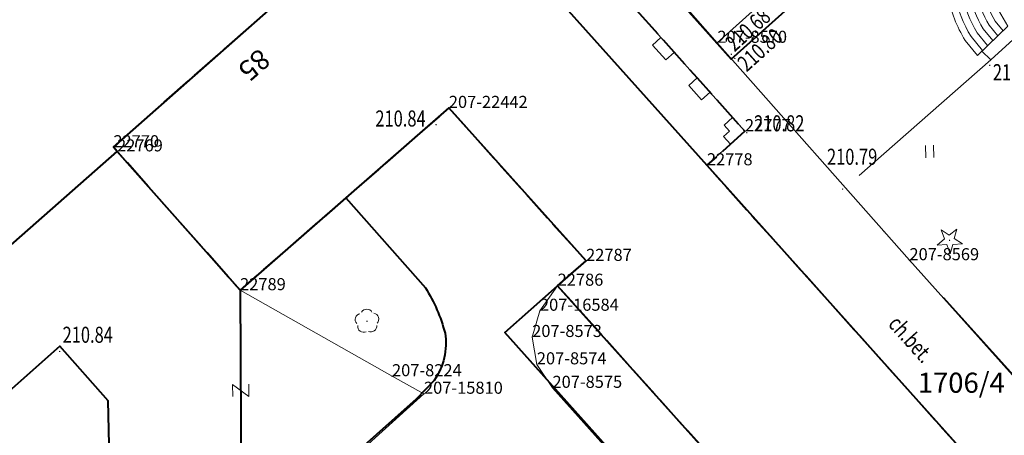
# Model space of a CAD drawing. Extents: x 7570476 to 7572872, y 5543122 to 5545522.
# Drawn here: x 7570588 to 7570650, y 5543402 to 5543427 of the extents above; entities that cross this region are included whole.
import ezdxf
from ezdxf.enums import TextEntityAlignment as Align

# ---------------------------------------------------------------- set-up
doc = ezdxf.new("R2010")
doc.units = 0
doc.header["$MEASUREMENT"] = 0
for name, pattern in [('DGN Style 1', [15.485961, 0.025767, -15.460194]), ('DGN Style 3', [36.073786, 25.76699, -10.306796]), ('OBRYS', [2.5, 2, -0.5])]:
    doc.linetypes.add(name, pattern=pattern)
for name, color, linetype in [('1', 7, 'Continuous'), ('10', 7, 'Continuous'), ('11', 7, 'Continuous'), ('12', 7, 'Continuous'), ('13', 7, 'Continuous'), ('14', 7, 'Continuous'), ('15', 7, 'Continuous'), ('2', 7, 'Continuous'), ('25', 7, 'Continuous'), ('3', 7, 'Continuous'), ('36', 7, 'Continuous'), ('39', 7, 'Continuous'), ('5', 7, 'Continuous'), ('6', 7, 'Continuous'), ('8', 7, 'Continuous'), ('9', 7, 'Continuous')]:
    doc.layers.add(name, color=color, linetype=linetype)
doc.styles.add('Style-ITALICS', font='ITALICS.shx')

# ---------------------------------------------------------------- blocks, each defined once
blk = doc.blocks.new('*U1713')
at = {"layer": '6', "color": 3, "linetype": 'Continuous', "lineweight": 0, "flags": 128}
blk.add_lwpolyline([(30.163, 1.235), (-1.499, 36.627)], dxfattribs=at)
blk = doc.blocks.new('*U1714')
at = {"layer": '6', "color": 3, "linetype": 'Continuous', "lineweight": 0, "flags": 128}
blk.add_lwpolyline([(0.909, 0.037), (-0.062, 1.499)], dxfattribs=at)
blk = doc.blocks.new('*U1715')
at = {"layer": '6', "color": 3, "linetype": 'Continuous', "lineweight": 0, "flags": 128}
blk.add_lwpolyline([(0.22, 0.009), (-0.069, 1.708)], dxfattribs=at)
blk = doc.blocks.new('*U1716')
at = {"layer": '6', "color": 3, "linetype": 'Continuous', "lineweight": 0, "flags": 128}
blk.add_lwpolyline([(0, 0), (0.483, 1.631)], dxfattribs=at)
blk = doc.blocks.new('*U3213')
at = {"layer": '6', "color": 3, "linetype": 'Continuous', "lineweight": 0, "flags": 128}
blk.add_lwpolyline([(-0.572, 13.978), (11.36, 0.465)], dxfattribs=at)
blk = doc.blocks.new('*U3214')
at = {"layer": '6', "color": 3, "linetype": 'Continuous', "lineweight": 0, "flags": 128}
blk.add_lwpolyline([(-1.95, 47.647), (39.255, 1.607)], dxfattribs=at)
blk = doc.blocks.new('*U3246')
at = {"layer": '6', "color": 3, "linetype": 'Continuous', "lineweight": 0, "flags": 128}
blk.add_lwpolyline([(42.183, 1.727), (-2.096, 51.196)], dxfattribs=at)
blk = doc.blocks.new('*U3247')
at = {"layer": '6', "color": 3, "linetype": 'Continuous', "lineweight": 0, "flags": 128}
blk.add_lwpolyline([(0, 0), (2.364, 2.115)], dxfattribs=at)
blk = doc.blocks.new('*U3248')
at = {"layer": '6', "color": 3, "linetype": 'Continuous', "lineweight": 0, "flags": 128}
blk.add_lwpolyline([(15.533, 0.635), (-0.772, 18.854)], dxfattribs=at)
blk = doc.blocks.new('*U3254')
at = {"layer": '6', "color": 3, "linetype": 'Continuous', "lineweight": 0, "flags": 128}
blk.add_lwpolyline([(11.561, 10.211), (0, 0)], dxfattribs=at)
blk = doc.blocks.new('*U3255')
at = {"layer": '6', "color": 3, "linetype": 'Continuous', "lineweight": 0, "flags": 128}
blk.add_lwpolyline([(-0.011, 0.269), (0.22, 0.009)], dxfattribs=at)
blk = doc.blocks.new('*U3256')
at = {"layer": '6', "color": 3, "linetype": 'Continuous', "lineweight": 0, "flags": 128}
blk.add_lwpolyline([(0, 0), (12.718, 11.199)], dxfattribs=at)
blk = doc.blocks.new('*U3260')
at = {"layer": '6', "color": 3, "linetype": 'Continuous', "lineweight": 0, "flags": 128}
blk.add_lwpolyline([(-1.809, 44.19), (36.477, 1.493)], dxfattribs=at)
blk = doc.blocks.new('*U3261')
at = {"layer": '6', "color": 3, "linetype": 'Continuous', "lineweight": 0, "flags": 128}
blk.add_lwpolyline([(1.769, 1.544), (0, 0)], dxfattribs=at)
blk = doc.blocks.new('*U3262')
at = {"layer": '6', "color": 3, "linetype": 'Continuous', "lineweight": 0, "flags": 128}
blk.add_lwpolyline([(0, 0), (1.097, 1.556)], dxfattribs=at)
blk = doc.blocks.new('*U3263')
at = {"layer": '6', "color": 3, "linetype": 'Continuous', "lineweight": 0, "flags": 128}
blk.add_lwpolyline([(-0.403, 9.841), (8.123, 0.333)], dxfattribs=at)
blk = doc.blocks.new('*U3333')
at = {"layer": '6', "color": 3, "linetype": 'Continuous', "lineweight": 0, "flags": 128}
blk.add_lwpolyline([(48.123, 43.131), (0, 0)], dxfattribs=at)
blk = doc.blocks.new('*U3337')
at = {"layer": '6', "color": 3, "linetype": 'Continuous', "lineweight": 0, "flags": 128}
blk.add_lwpolyline([(-0.606, 14.807), (11.96, 0.49)], dxfattribs=at)
blk = doc.blocks.new('*U7017')
at = {"layer": '6', "color": 3, "linetype": 'Continuous', "lineweight": 0, "flags": 128}
blk.add_lwpolyline([(-0.047, 1.169), (1.939, 0.079)], dxfattribs=at)
blk = doc.blocks.new('*U7018')
at = {"layer": '6', "color": 3, "linetype": 'Continuous', "lineweight": 0, "flags": 128}
blk.add_lwpolyline([(14.91, 13.49), (0, 0)], dxfattribs=at)
blk = doc.blocks.new('*U7019')
at = {"layer": '6', "color": 3, "linetype": 'Continuous', "lineweight": 0, "flags": 128}
blk.add_lwpolyline([(-0.235, 5.725), (9.202, 0.377)], dxfattribs=at)
blk = doc.blocks.new('*U7020')
at = {"layer": '6', "color": 3, "linetype": 'Continuous', "lineweight": 0, "flags": 128}
blk.add_lwpolyline([(-0.365, 8.922), (7.273, 0.297)], dxfattribs=at)
blk = doc.blocks.new('*U7021')
at = {"layer": '6', "color": 3, "linetype": 'Continuous', "lineweight": 0, "flags": 128}
blk.add_lwpolyline([(0, 0), (12.967, 11.329)], dxfattribs=at)
blk = doc.blocks.new('PHACZ_288')
at = {"layer": '39', "color": 3, "linetype": 'Continuous', "lineweight": 0}
for p, q in [((0.375039, 0.499734), (-0.375045, -0.500734)), ((-0.374971, 0.500284), (0.375039, 0.499734)), ((-0.375045, -0.500734), (0.374971, -0.500284))]:
    blk.add_line(p, q, dxfattribs=at)
blk = doc.blocks.new('*U7101')
at = {"layer": '39', "color": 3, "linetype": 'Continuous', "lineweight": 0, "rotation": 90.34764900000003}
blk.add_blockref('PHACZ_288', (0.496, 0.413), dxfattribs=at)
blk = doc.blocks.new('*U7890')
at = {"layer": '14', "color": 7, "linetype": 'Continuous', "lineweight": 13, "style": 'Style-ITALICS'}
blk.add_text('85', height=1.249998, rotation=221.450278, dxfattribs=at).set_placement((1.48505, 1.65304), align=Align.MIDDLE_CENTER)
blk = doc.blocks.new('PUNZG_608')
at = {"layer": '12', "linetype": 'Continuous', "lineweight": 0}
h = blk.add_hatch(color=3, dxfattribs=at)
edge = h.paths.add_edge_path()
edge.add_arc((0, 0), 0.045, 0, 360)
blk = doc.blocks.new('*U9248')
at = {"layer": '12', "color": 3, "linetype": 'Continuous', "lineweight": 0}
blk.add_blockref('PUNZG_608', (0, 0), dxfattribs=at)
at = {"layer": '13', "color": 3, "linetype": 'Continuous', "lineweight": 0, "style": 'Style-ITALICS'}
blk.add_text('207-22442', height=0.75, dxfattribs=at).set_placement((0, 0))
blk = doc.blocks.new('PUNZG_3611')
at = {"layer": '12', "linetype": 'Continuous', "lineweight": 0}
h = blk.add_hatch(color=3, dxfattribs=at)
edge = h.paths.add_edge_path()
edge.add_arc((0, 0), 0.045, 0, 360)
blk = doc.blocks.new('*U15254')
at = {"layer": '12', "color": 3, "linetype": 'Continuous', "lineweight": 0}
blk.add_blockref('PUNZG_3611', (0, 0), dxfattribs=at)
at = {"layer": '13', "color": 3, "linetype": 'Continuous', "lineweight": 0, "style": 'Style-ITALICS'}
blk.add_text('207-15810', height=0.75, dxfattribs=at).set_placement((0, 0))
blk = doc.blocks.new('PUNZG_3619')
at = {"layer": '12', "linetype": 'Continuous', "lineweight": 0}
h = blk.add_hatch(color=3, dxfattribs=at)
edge = h.paths.add_edge_path()
edge.add_arc((0, 0), 0.045, 0, 360)
blk = doc.blocks.new('*U15270')
at = {"layer": '12', "color": 3, "linetype": 'Continuous', "lineweight": 0}
blk.add_blockref('PUNZG_3619', (0, 0), dxfattribs=at)
at = {"layer": '13', "color": 3, "linetype": 'Continuous', "lineweight": 0, "style": 'Style-ITALICS'}
blk.add_text('207-16584', height=0.75, dxfattribs=at).set_placement((0, 0))
blk = doc.blocks.new('PUNZG_4458')
at = {"layer": '12', "linetype": 'Continuous', "lineweight": 0}
h = blk.add_hatch(color=3, dxfattribs=at)
edge = h.paths.add_edge_path()
edge.add_arc((0, 0), 0.045, 0, 360)
blk = doc.blocks.new('*U16948')
at = {"layer": '12', "color": 3, "linetype": 'Continuous', "lineweight": 0}
blk.add_blockref('PUNZG_4458', (0, 0), dxfattribs=at)
at = {"layer": '13', "color": 3, "linetype": 'Continuous', "lineweight": 0, "style": 'Style-ITALICS'}
blk.add_text('207-8224', height=0.75, dxfattribs=at).set_placement((0, 0))
blk = doc.blocks.new('PUNZG_4791')
at = {"layer": '12', "linetype": 'Continuous', "lineweight": 0}
h = blk.add_hatch(color=3, dxfattribs=at)
edge = h.paths.add_edge_path()
edge.add_arc((0, 0), 0.045, 0, 360)
blk = doc.blocks.new('*U17614')
at = {"layer": '12', "color": 3, "linetype": 'Continuous', "lineweight": 0}
blk.add_blockref('PUNZG_4791', (0, 0), dxfattribs=at)
at = {"layer": '13', "color": 3, "linetype": 'Continuous', "lineweight": 0, "style": 'Style-ITALICS'}
blk.add_text('207-8569', height=0.75, dxfattribs=at).set_placement((0, 0))
blk = doc.blocks.new('PUNZG_4792')
at = {"layer": '12', "linetype": 'Continuous', "lineweight": 0}
h = blk.add_hatch(color=3, dxfattribs=at)
edge = h.paths.add_edge_path()
edge.add_arc((0, 0), 0.045, 0, 360)
blk = doc.blocks.new('*U17616')
at = {"layer": '12', "color": 3, "linetype": 'Continuous', "lineweight": 0}
blk.add_blockref('PUNZG_4792', (0, 0), dxfattribs=at)
at = {"layer": '13', "color": 3, "linetype": 'Continuous', "lineweight": 0, "style": 'Style-ITALICS'}
blk.add_text('207-8570', height=0.75, dxfattribs=at).set_placement((0, 0))
blk = doc.blocks.new('PUNZG_4794')
at = {"layer": '12', "linetype": 'Continuous', "lineweight": 0}
h = blk.add_hatch(color=3, dxfattribs=at)
edge = h.paths.add_edge_path()
edge.add_arc((0, 0), 0.045, 0, 360)
blk = doc.blocks.new('*U17620')
at = {"layer": '12', "color": 3, "linetype": 'Continuous', "lineweight": 0}
blk.add_blockref('PUNZG_4794', (0, 0), dxfattribs=at)
at = {"layer": '13', "color": 3, "linetype": 'Continuous', "lineweight": 0, "style": 'Style-ITALICS'}
blk.add_text('207-8573', height=0.75, dxfattribs=at).set_placement((0, 0))
blk = doc.blocks.new('PUNZG_4795')
at = {"layer": '12', "linetype": 'Continuous', "lineweight": 0}
h = blk.add_hatch(color=3, dxfattribs=at)
edge = h.paths.add_edge_path()
edge.add_arc((0, 0), 0.045, 0, 360)
blk = doc.blocks.new('*U17622')
at = {"layer": '12', "color": 3, "linetype": 'Continuous', "lineweight": 0}
blk.add_blockref('PUNZG_4795', (0, 0), dxfattribs=at)
at = {"layer": '13', "color": 3, "linetype": 'Continuous', "lineweight": 0, "style": 'Style-ITALICS'}
blk.add_text('207-8574', height=0.75, dxfattribs=at).set_placement((0, 0))
blk = doc.blocks.new('PUNZG_4796')
at = {"layer": '12', "linetype": 'Continuous', "lineweight": 0}
h = blk.add_hatch(color=3, dxfattribs=at)
edge = h.paths.add_edge_path()
edge.add_arc((0, 0), 0.045, 0, 360)
blk = doc.blocks.new('*U17624')
at = {"layer": '12', "color": 3, "linetype": 'Continuous', "lineweight": 0}
blk.add_blockref('PUNZG_4796', (0, 0), dxfattribs=at)
at = {"layer": '13', "color": 3, "linetype": 'Continuous', "lineweight": 0, "style": 'Style-ITALICS'}
blk.add_text('207-8575', height=0.75, dxfattribs=at).set_placement((0, 0))
blk = doc.blocks.new('PUNZG_5178')
at = {"layer": '12', "linetype": 'Continuous', "lineweight": 0}
h = blk.add_hatch(color=3, dxfattribs=at)
edge = h.paths.add_edge_path()
edge.add_arc((0, 0), 0.045, 0, 360)
blk = doc.blocks.new('*U18412')
at = {"layer": '12', "color": 3, "linetype": 'Continuous', "lineweight": 0}
blk.add_blockref('PUNZG_5178', (0.043, 0.046), dxfattribs=at)
at = {"layer": '13', "color": 3, "linetype": 'Continuous', "lineweight": 0, "style": 'Style-ITALICS'}
blk.add_text('22789', height=0.75, dxfattribs=at).set_placement((0.043, 0.046))
blk = doc.blocks.new('PUNZG_5179')
at = {"layer": '12', "linetype": 'Continuous', "lineweight": 0}
h = blk.add_hatch(color=3, dxfattribs=at)
edge = h.paths.add_edge_path()
edge.add_arc((0, 0), 0.045, 0, 360)
blk = doc.blocks.new('*U18414')
at = {"layer": '12', "color": 3, "linetype": 'Continuous', "lineweight": 0}
blk.add_blockref('PUNZG_5179', (0.043, 0.046), dxfattribs=at)
at = {"layer": '13', "color": 3, "linetype": 'Continuous', "lineweight": 0, "style": 'Style-ITALICS'}
blk.add_text('22770', height=0.75, dxfattribs=at).set_placement((0.043, 0.046))
blk = doc.blocks.new('PUNZG_5180')
at = {"layer": '12', "linetype": 'Continuous', "lineweight": 0}
h = blk.add_hatch(color=3, dxfattribs=at)
edge = h.paths.add_edge_path()
edge.add_arc((0, 0), 0.045, 0, 360)
blk = doc.blocks.new('*U18416')
at = {"layer": '12', "color": 3, "linetype": 'Continuous', "lineweight": 0}
blk.add_blockref('PUNZG_5180', (0.043, 0.047), dxfattribs=at)
at = {"layer": '13', "color": 3, "linetype": 'Continuous', "lineweight": 0, "style": 'Style-ITALICS'}
blk.add_text('22769', height=0.75, dxfattribs=at).set_placement((0.043, 0.047))
blk = doc.blocks.new('PUNZG_5187')
at = {"layer": '12', "linetype": 'Continuous', "lineweight": 0}
h = blk.add_hatch(color=3, dxfattribs=at)
edge = h.paths.add_edge_path()
edge.add_arc((0, 0), 0.045, 0, 360)
blk = doc.blocks.new('*U18430')
at = {"layer": '12', "color": 3, "linetype": 'Continuous', "lineweight": 0}
blk.add_blockref('PUNZG_5187', (0.043, 0.047), dxfattribs=at)
at = {"layer": '13', "color": 3, "linetype": 'Continuous', "lineweight": 0, "style": 'Style-ITALICS'}
blk.add_text('22777', height=0.75, dxfattribs=at).set_placement((0.043, 0.047))
blk = doc.blocks.new('PUNZG_5188')
at = {"layer": '12', "linetype": 'Continuous', "lineweight": 0}
h = blk.add_hatch(color=3, dxfattribs=at)
edge = h.paths.add_edge_path()
edge.add_arc((0, 0), 0.045, 0, 360)
blk = doc.blocks.new('*U18432')
at = {"layer": '12', "color": 3, "linetype": 'Continuous', "lineweight": 0}
blk.add_blockref('PUNZG_5188', (0.044, 0.047), dxfattribs=at)
at = {"layer": '13', "color": 3, "linetype": 'Continuous', "lineweight": 0, "style": 'Style-ITALICS'}
blk.add_text('22778', height=0.75, dxfattribs=at).set_placement((0.044, 0.047))
blk = doc.blocks.new('PUNZG_5189')
at = {"layer": '12', "linetype": 'Continuous', "lineweight": 0}
h = blk.add_hatch(color=3, dxfattribs=at)
edge = h.paths.add_edge_path()
edge.add_arc((0, 0), 0.045, 0, 360)
blk = doc.blocks.new('*U18434')
at = {"layer": '12', "color": 3, "linetype": 'Continuous', "lineweight": 0}
blk.add_blockref('PUNZG_5189', (0.043, 0.047), dxfattribs=at)
at = {"layer": '13', "color": 3, "linetype": 'Continuous', "lineweight": 0, "style": 'Style-ITALICS'}
blk.add_text('22787', height=0.75, dxfattribs=at).set_placement((0.043, 0.047))
blk = doc.blocks.new('PUNZG_5190')
at = {"layer": '12', "linetype": 'Continuous', "lineweight": 0}
h = blk.add_hatch(color=3, dxfattribs=at)
edge = h.paths.add_edge_path()
edge.add_arc((0, 0), 0.045, 0, 360)
blk = doc.blocks.new('*U18436')
at = {"layer": '12', "color": 3, "linetype": 'Continuous', "lineweight": 0}
blk.add_blockref('PUNZG_5190', (0.043, 0.047), dxfattribs=at)
at = {"layer": '13', "color": 3, "linetype": 'Continuous', "lineweight": 0, "style": 'Style-ITALICS'}
blk.add_text('22786', height=0.75, dxfattribs=at).set_placement((0.043, 0.047))
blk = doc.blocks.new('*U18453')
at = {"layer": '15', "color": 3, "linetype": 'Continuous', "lineweight": 13, "style": 'Style-ITALICS'}
blk.add_text('1706/4', height=1.249998, dxfattribs=at).set_placement((2.711422, 1.361999), align=Align.MIDDLE_CENTER)
blk = doc.blocks.new('*U20011')
at = {"layer": '1', "color": 3, "linetype": 'DGN Style 1', "lineweight": 0, "flags": 128}
blk.add_lwpolyline([(-6.283, 7.159), (6.283, -7.158)], dxfattribs=at)
blk = doc.blocks.new('*U20012')
at = {"layer": '1', "color": 3, "linetype": 'DGN Style 1', "lineweight": 0, "flags": 128}
blk.add_lwpolyline([(-5.966, 6.757), (5.966, -6.756)], dxfattribs=at)
blk = doc.blocks.new('*U20013')
at = {"layer": '1', "color": 3, "linetype": 'DGN Style 1', "lineweight": 0, "flags": 128}
blk.add_lwpolyline([(-20.602, 23.02), (20.603, -23.02)], dxfattribs=at)
blk = doc.blocks.new('*U22348')
at = {"layer": '36', "color": 1, "linetype": 'Continuous', "lineweight": 0, "flags": 128}
for points in [[(20.122, 25.523), (2.251, 9.569)], [(2.568, 9.262), (20.388, 25.17)], [(29.027, 25.321), (29.931, 24.37)], [(30.265, 24.657), (29.303, 25.668)], [(20.653, 24.818), (2.883, 8.955)], [(3.2, 8.648), (20.92, 24.466)], [(28.312, 22.986), (30.265, 24.657)], [(28.474, 24.626), (29.261, 23.797)], [(28.75, 24.973), (29.595, 24.084)], [(21.186, 24.113), (3.517, 8.34)], [(27.921, 23.93), (28.592, 23.224)], [(28.197, 24.277), (28.926, 23.511)], [(3.834, 8.033), (21.451, 23.761)], [(21.362, 23.112), (3.987, 7.499)], [(0.94, 0.038), (1.698, -0.891), (3.579, 0.916), (2.854, 2.168)], [(2.806, 1.23), (3.289, 0.638)], [(2.06, 0.753), (2.653, 0.027)], [(2.434, 0.991), (2.971, 0.332)], [(1.313, 0.277), (2.017, -0.585)], [(1.687, 0.515), (2.335, -0.279)]]:
    blk.add_lwpolyline(points, dxfattribs=at)
at = {"layer": '36', "color": 1, "linetype": 'Continuous', "lineweight": 0}
for centre, radius, start, end in [((24.523, 20.472), 6.699, 98.00416, 131.06771), ((24.662, 20.949), 6.25, 69.64953, 99.87204), ((24.664, 20.798), 5.512, 69.52436, 99.78716), ((25.301, 20.244), 6.742, 53.57911, 76.84761), ((24.567, 20.35), 5.939, 98.12604, 131.21498), ((25.253, 20.189), 5.927, 53.83741, 76.94294), ((24.621, 20.211), 5.199, 98.37577, 131.36348), ((24.66, 20.624), 4.798, 69.38932, 99.55091), ((25.255, 20.238), 4.998, 53.9261, 77.35366), ((6.98, 4.115), 6.341, 130.24011, 162.53369), ((7.102, 4.05), 5.591, 129.8805, 162.20842), ((7.225, 4.127), 6.572, 163.27813, 190.25239), ((7.221, 4.124), 5.683, 163.29134, 190.41574), ((7.416, 4.094), 5.87, 189.77594, 211.91022), ((7.528, 4.134), 6.872, 189.86239, 211.77835)]:
    blk.add_arc(centre, radius, start, end, dxfattribs=at)
at = {"layer": '36', "color": 1, "linetype": 'Continuous', "lineweight": 0, "extrusion": (0, 0, -1)}
for centre, radius, start, end in [((-24.546, 20.41), 6.321, 48.86009, 81.93281), ((-24.66, 20.856), 5.898, 80.22895, 110.37147), ((-25.281, 20.222), 6.328, 103.0816, 126.30639), ((-24.588, 20.295), 5.554, 48.66945, 81.80394), ((-24.662, 20.705), 5.161, 80.33397, 110.50874), ((-25.233, 20.166), 5.513, 102.96824, 126.00949), ((-24.641, 20.153), 4.816, 48.52204, 81.54739), ((-24.841, 19.922), 4.511, 71.35924, 105.26021), ((-24.665, 20.568), 4.41, 80.4493, 110.7649), ((-25.232, 20.21), 4.59, 102.5381, 125.87678), ((-24.77, 19.164), 5.216, 49.19679, 74.76196), ((-24.684, 19.219), 5.23, 104.88695, 133.9267), ((-6.855, 4.178), 7.09, 17.22785, 49.49791), ((-6.922, 4.142), 6.722, 17.36703, 49.61652), ((-7.047, 4.078), 5.973, 17.63778, 49.90952), ((-7.169, 4.013), 5.224, 18.01183, 50.31485), ((-7.42, 3.856), 5.006, 12.83424, 46.69718), ((-7.178, 4.135), 7.411, 349.75904, 16.81008), ((-7.204, 4.131), 6.995, 349.75675, 16.76389), ((-7.194, 4.128), 6.1, 349.59909, 16.76837), ((-7.247, 4.121), 5.266, 349.56698, 16.63929), ((-6.596, 4.006), 4.17, 333.84134, 13.32878), ((-7.445, 4.105), 5.458, 328.20273, 350.09992), ((-7.562, 4.141), 7.791, 328.22299, 350.2195), ((-7.521, 4.128), 7.306, 328.18334, 350.22022), ((-7.457, 4.106), 6.354, 328.1451, 350.22292)]:
    blk.add_arc(centre, radius, start, end, dxfattribs=at)
blk = doc.blocks.new('*U23224')
at = {"layer": '1', "color": 1, "linetype": 'Continuous', "lineweight": 40, "flags": 128}
blk.add_lwpolyline([(24.096, 28.478), (31.734, 19.853), (31.81, 7.395), (23.662, 7.534), (23.539, 12.983), (20.548, 16.373), (15.298, 11.742), (16.74, 10.107), (16.537, 7.601), (21.107, 7.599), (21.103, 0.864), (2.433, 0.959), (2.436, 1.51), (1.885, 1.512), (1.904, 4.382), (-0.258, 6.299), (0.155, 6.664), (-0.208, 7.077)], close=True, dxfattribs=at)
at = {"layer": '3', "color": 7, "linetype": 'Continuous', "lineweight": 30, "style": 'Style-ITALICS'}
blk.add_text('4k', height=1.5, dxfattribs=at).set_placement((10.271356, 8.827), align=Align.MIDDLE_CENTER)
blk = doc.blocks.new('*U24046')
at = {"layer": '2', "color": 1, "linetype": 'OBRYS', "lineweight": 40, "flags": 128}
blk.add_lwpolyline([(17.902, 81.222), (19.362, 82.453), (20.299, 83.302), (33.637, 68.399), (36.604, 65.083), (34.24, 62.968), (78.519, 13.499), (73.252, 8.736), (68.781, 4.704), (68.034, 5.344), (67.644, 4.847), (66.417, 3.081), (66.133, 2.707), (65.758, 2.992), (59.845, 7.48), (59.448, 7.784), (60.78, 9.608), (61.077, 9.989), (63.256, 12.784), (24.97, 55.481), (26.739, 57.025), (18.213, 66.533), (5.246, 55.204), (-2.392, 63.829), (-2.623, 64.089), (8.938, 74.3), (10.149, 72.928), (12.988, 75.435), (12.261, 76.258)], close=True, dxfattribs=at)
blk = doc.blocks.new('*U24047')
at = {"layer": '1', "color": 1, "linetype": 'Continuous', "lineweight": 40, "flags": 128}
blk.add_lwpolyline([(66.186, 2.709), (61.249, 5.779), (63.428, 8.574), (25.142, 51.271), (26.911, 52.815), (18.385, 62.323), (5.418, 50.994), (-2.22, 59.619), (-2.451, 59.879), (9.11, 70.09), (10.321, 68.718), (13.16, 71.225), (12.433, 72.048), (18.074, 77.012), (34.412, 58.758), (78.691, 9.289), (73.424, 4.526)], dxfattribs=at)
at = {"layer": '11', "color": 1, "linetype": 'Continuous', "lineweight": 0, "flags": 128}
for points in [[(31.56, 66.701), (32.388, 65.776), (31.862, 65.305), (31.034, 66.23)], [(33.283, 63.718), (33.809, 64.189), (34.609, 63.295), (34.083, 62.824)], [(36.009, 61.73), (36.776, 60.873), (35.881, 60.072), (35.448, 60.556), (35.817, 60.886), (35.483, 61.259)]]:
    blk.add_lwpolyline(points, close=True, dxfattribs=at)
blk = doc.blocks.new('*U24434')
at = {"layer": '6', "color": 7, "linetype": 'Continuous', "lineweight": 40, "flags": 128}
blk.add_lwpolyline([(35.575, 98.851), (0.796, 137.789), (4.069, 140.695)], dxfattribs=at)
blk = doc.blocks.new('*U24435')
at = {"layer": '6', "color": 7, "linetype": 'Continuous', "lineweight": 40, "flags": 128}
for points in [[(-0.237, 5.794), (4.704, 0.192)], [(5.239, -5.56), (4.136, -6.716), (-16.151, -24.79)], [(-30.607, -25.412), (-41.121, -13.522)]]:
    blk.add_lwpolyline(points, dxfattribs=at)
at = {"layer": '6', "color": 7, "linetype": 'Continuous', "lineweight": 40, "extrusion": (0, 0, -1)}
for centre, radius, start, end in [((3.956, -5.229), 10.217, 147.95333, 165.14938), ((-1.903, -3.238), 4.065, 171.11626, 214.83914), ((24.538, -15.211), 12.733, 228.7961, 255.23427), ((23.38, -15.869), 11.972, 283.61597, 307.13693), ((23.711, -18.853), 9.001, 254.41556, 286.0383)]:
    blk.add_arc(centre, radius, start, end, dxfattribs=at)
blk = doc.blocks.new('*U24759')
at = {"layer": '9', "color": 7, "linetype": 'Continuous', "lineweight": 0, "style": 'Style-ITALICS', "width": 0.749999}
blk.add_text('ch.bet.', height=1.000002, rotation=311.884372, dxfattribs=at).set_placement((1.563025, 1.746871), align=Align.MIDDLE_CENTER)
blk = doc.blocks.new('*U24944')
at = {"layer": '8', "color": 7, "linetype": 'DGN Style 3', "lineweight": 0, "flags": 128}
blk.add_lwpolyline([(46.681, 10.597), (36.447, 1.492), (-1.808, 44.151), (7.244, 52.107), (6.668, 52.638)], dxfattribs=at)
blk = doc.blocks.new('*U24946')
at = {"layer": '8', "color": 7, "linetype": 'DGN Style 3', "lineweight": 0, "flags": 128}
blk.add_lwpolyline([(0, 0), (1.389, 1.268)], dxfattribs=at)
blk = doc.blocks.new('*U26559')
at = {"layer": '6', "color": 7, "linetype": 'Continuous', "lineweight": 40, "flags": 128}
blk.add_lwpolyline([(-0.645, 15.742), (12.936, 0.529), (38.866, 23.758), (61.385, 43.774), (47.824, 58.991)], dxfattribs=at)
blk = doc.blocks.new('WYSTER_365')
at = {"layer": '25', "linetype": 'Continuous', "lineweight": 0}
h = blk.add_hatch(color=7, dxfattribs=at)
edge = h.paths.add_edge_path()
edge.add_arc((0, 0), 0.045, 0, 360)
blk = doc.blocks.new('*U28012')
at = {"layer": '25', "color": 7, "linetype": 'Continuous', "lineweight": 0}
blk.add_blockref('WYSTER_365', (0.043, 0.047), dxfattribs=at)
at = {"layer": '25', "color": 7, "linetype": 'Continuous', "lineweight": 0, "style": 'Style-ITALICS', "width": 0.749999}
blk.add_text('210.84', height=1.000002, dxfattribs=at).set_placement((-2.167733, 0.430001), align=Align.MIDDLE_CENTER)
blk = doc.blocks.new('WYSTER_420')
at = {"layer": '25', "linetype": 'Continuous', "lineweight": 0}
h = blk.add_hatch(color=7, dxfattribs=at)
edge = h.paths.add_edge_path()
edge.add_arc((0, 0), 0.045, 0, 360)
blk = doc.blocks.new('*U28122')
at = {"layer": '25', "color": 7, "linetype": 'Continuous', "lineweight": 0}
blk.add_blockref('WYSTER_420', (0.043, 0.047), dxfattribs=at)
at = {"layer": '25', "color": 7, "linetype": 'Continuous', "lineweight": 0, "style": 'Style-ITALICS', "width": 0.749999}
blk.add_text('210.68', height=1.000002, rotation=41.854381, dxfattribs=at).set_placement((1.07055, 1.574489), align=Align.MIDDLE_CENTER)
blk = doc.blocks.new('WYSTER_421')
at = {"layer": '25', "linetype": 'Continuous', "lineweight": 0}
h = blk.add_hatch(color=7, dxfattribs=at)
edge = h.paths.add_edge_path()
edge.add_arc((0, 0), 0.045, 0, 360)
blk = doc.blocks.new('*U28124')
at = {"layer": '25', "color": 7, "linetype": 'Continuous', "lineweight": 0}
blk.add_blockref('WYSTER_421', (0.043, 0.046), dxfattribs=at)
at = {"layer": '25', "color": 7, "linetype": 'Continuous', "lineweight": 0, "style": 'Style-ITALICS', "width": 0.749999}
blk.add_text('210.80', height=1.000002, rotation=41.854381, dxfattribs=at).set_placement((1.606529, 0.586325), align=Align.MIDDLE_CENTER)
blk = doc.blocks.new('WYSTER_422')
at = {"layer": '25', "linetype": 'Continuous', "lineweight": 0}
h = blk.add_hatch(color=7, dxfattribs=at)
edge = h.paths.add_edge_path()
edge.add_arc((0, 0), 0.045, 0, 360)
blk = doc.blocks.new('*U28126')
at = {"layer": '25', "color": 7, "linetype": 'Continuous', "lineweight": 0}
blk.add_blockref('WYSTER_422', (0.043, 0.047), dxfattribs=at)
at = {"layer": '25', "color": 7, "linetype": 'Continuous', "lineweight": 0, "style": 'Style-ITALICS', "width": 0.749999}
blk.add_text('210.82', height=1.000002, dxfattribs=at).set_placement((2.056768, 0.625001), align=Align.MIDDLE_CENTER)
blk = doc.blocks.new('WYSTER_897')
at = {"layer": '25', "linetype": 'Continuous', "lineweight": 0}
h = blk.add_hatch(color=7, dxfattribs=at)
edge = h.paths.add_edge_path()
edge.add_arc((0, 0), 0.045, 0, 360)
blk = doc.blocks.new('*U29086')
at = {"layer": '25', "color": 7, "linetype": 'Continuous', "lineweight": 0}
blk.add_blockref('WYSTER_897', (0.044, 0.047), dxfattribs=at)
at = {"layer": '25', "color": 7, "linetype": 'Continuous', "lineweight": 0, "style": 'Style-ITALICS', "width": 0.749999}
blk.add_text('210.84', height=1.000002, dxfattribs=at).set_placement((1.785267, 1.086001), align=Align.MIDDLE_CENTER)
blk = doc.blocks.new('WYSTER_2877')
at = {"layer": '25', "linetype": 'Continuous', "lineweight": 0}
h = blk.add_hatch(color=7, dxfattribs=at)
edge = h.paths.add_edge_path()
edge.add_arc((0, 0), 0.045, 0, 360)
blk = doc.blocks.new('*U34444')
at = {"layer": '25', "color": 7, "linetype": 'Continuous', "lineweight": 0}
blk.add_blockref('WYSTER_2877', (0.045, 0.045), dxfattribs=at)
at = {"layer": '25', "color": 7, "linetype": 'Continuous', "lineweight": 0, "style": 'Style-ITALICS', "width": 0.749999}
blk.add_text('210.79', height=1.000002, dxfattribs=at).set_placement((0.637741, 2.057001), align=Align.MIDDLE_CENTER)
blk = doc.blocks.new('DRLIS1')
at = {"layer": '11', "linetype": 'Continuous', "lineweight": 0}
h = blk.add_hatch(color=3, dxfattribs=at)
edge = h.paths.add_edge_path()
edge.add_arc((0, 0), 0.045, 0, 360)
at = {"layer": '11', "color": 3, "linetype": 'Continuous', "lineweight": 0}
for centre, start, end in [((-0.016, 0.375), 30.14713, 149.85287), ((-0.362, 0.102), 102.04767, 221.95126), ((0.352, 0.131), 318.04874, 77.95233), ((-0.208, -0.311), 174.19841, 293.72291), ((0.232, -0.293), 246.27709, 5.68766)]:
    blk.add_arc(centre, 0.375, start, end, dxfattribs=at)
blk = doc.blocks.new('*U35744')
at = {"layer": '11', "color": 3, "linetype": 'Continuous', "lineweight": 0}
blk.add_blockref('DRLIS1', (0.704, 0.707), dxfattribs=at)
blk = doc.blocks.new('DRIGL1_7')
at = {"layer": '10', "linetype": 'Continuous', "lineweight": 0}
h = blk.add_hatch(color=3, dxfattribs=at)
edge = h.paths.add_edge_path()
edge.add_arc((0, 0), 0.0448, 182.34381, 542.34381)
at = {"layer": '10', "color": 3, "linetype": 'Continuous', "lineweight": 0, "flags": 128}
blk.add_lwpolyline([(-0.514, 0.651), (-0.013, 0.317), (0.459, 0.69), (0.297, 0.11), (0.798, -0.224), (0.196, -0.248), (0.034, -0.828), (-0.175, -0.263), (-0.778, -0.288), (-0.305, 0.087)], close=True, dxfattribs=at)
blk = doc.blocks.new('*U35758')
at = {"layer": '10', "color": 3, "linetype": 'Continuous', "lineweight": 0}
blk.add_blockref('DRIGL1_7', (0.754, 0.86), dxfattribs=at)
blk = doc.blocks.new('TRAWA1')
at = {"layer": '5', "color": 3, "linetype": 'Continuous', "lineweight": 0}
for p, q in [((-0.265, 0.364), (-0.234, -0.385)), ((0.235, 0.385), (0.265, -0.365))]:
    blk.add_line(p, q, dxfattribs=at)
blk = doc.blocks.new('*U36051')
at = {"layer": '5', "color": 3, "linetype": 'Continuous', "lineweight": 0}
blk.add_blockref('TRAWA1', (0.234, 0.385), dxfattribs=at)
blk = doc.blocks.new('PUNWYS_390')
at = {"layer": '13', "linetype": 'Continuous', "lineweight": 0}
h = blk.add_hatch(color=33, dxfattribs=at)
edge = h.paths.add_edge_path()
edge.add_arc((0, 0), 0.045, 0, 360)
blk = doc.blocks.new('*U38361')
at = {"layer": '13', "color": 33, "linetype": 'Continuous', "lineweight": 0}
blk.add_blockref('PUNWYS_390', (0.043, 0.047), dxfattribs=at)
at = {"layer": '13', "color": 33, "linetype": 'Continuous', "lineweight": 0, "style": 'Style-ITALICS', "width": 0.749999}
blk.add_text('210.8', height=1.000002, dxfattribs=at).set_placement((0.232, -0.382999), align=Align.MIDDLE_LEFT)

msp = doc.modelspace()

# ---------------------------------------------------------------- block references
at = {"layer": '1', "color": 3, "linetype": 'DGN Style 1', "lineweight": 0}
for name, p in [('*U20011', (7570625.491, 5543433.211)), ('*U20012', (7570637.74, 5543419.296)), ('*U20013', (7570664.308, 5543389.52))]:
    msp.add_blockref(name, p, dxfattribs=at)
at = {"layer": '1', "color": 1, "linetype": 'Continuous', "lineweight": 40}
for name, p in [('*U24047', (7570596.711, 5543359.684)), ('*U23224', (7570570.395, 5543390.825))]:
    msp.add_blockref(name, p, dxfattribs=at)
at = {"layer": '10', "color": 3, "linetype": 'Continuous', "lineweight": 0}
msp.add_blockref('*U35758', (7570645.443, 5543412.913), dxfattribs=at)
at = {"layer": '11', "color": 3, "linetype": 'Continuous', "lineweight": 0}
msp.add_blockref('*U35744', (7570609.311, 5543408.042), dxfattribs=at)
at = {"layer": '12', "color": 3, "linetype": 'Continuous', "lineweight": 0}
for name, p in [('*U17616', (7570631.774, 5543426.053)), ('*U9248', (7570615.096, 5543422.007)), ('*U18430', (7570633.447, 5543420.512)), ('*U18414', (7570594.217, 5543419.517)), ('*U18416', (7570594.448, 5543419.256)), ('*U18432', (7570631.081, 5543418.393)), ('*U18434', (7570623.579, 5543412.452)), ('*U17614', (7570643.706, 5543412.54)), ('*U18412', (7570602.086, 5543410.632)), ('*U18436', (7570621.81, 5543410.908)), ('*U15270', (7570620.756, 5543409.399)), ('*U17620', (7570620.273, 5543407.768)), ('*U17622', (7570620.562, 5543406.069)), ('*U16948', (7570611.566, 5543405.33)), ('*U17624', (7570621.533, 5543404.607)), ('*U15254', (7570613.552, 5543404.24))]:
    msp.add_blockref(name, p, dxfattribs=at)
at = {"layer": '13', "color": 33, "linetype": 'Continuous', "lineweight": 0}
msp.add_blockref('*U38361', (7570648.656, 5543424.608), dxfattribs=at)
at = {"layer": '14', "color": 7, "linetype": 'Continuous', "lineweight": 13}
msp.add_blockref('*U7890', (7570601.531, 5543423.02), dxfattribs=at)
at = {"layer": '15', "color": 3, "linetype": 'Continuous', "lineweight": 13}
msp.add_blockref('*U18453', (7570644.215, 5543403.564), dxfattribs=at)
at = {"layer": '2', "color": 1, "linetype": 'OBRYS', "lineweight": 40}
msp.add_blockref('*U24046', (7570596.883, 5543355.474), dxfattribs=at)
at = {"layer": '25', "color": 7, "linetype": 'Continuous', "lineweight": 0}
for name, p in [('*U28122', (7570632.601, 5543425.296)), ('*U28124', (7570632.818, 5543425.037)), ('*U28012', (7570614.262, 5543420.92)), ('*U28126', (7570633.562, 5543420.424)), ('*U34444', (7570639.509, 5543416.914)), ('*U29086', (7570590.882, 5543406.821))]:
    msp.add_blockref(name, p, dxfattribs=at)
at = {"layer": '36', "color": 1, "linetype": 'Continuous', "lineweight": 0}
msp.add_blockref('*U22348', (7570646.23, 5543426.164), dxfattribs=at)
at = {"layer": '39', "color": 3, "linetype": 'Continuous', "lineweight": 0}
msp.add_blockref('*U7101', (7570601.671, 5543404.036), dxfattribs=at)
at = {"layer": '5', "color": 3, "linetype": 'Continuous', "lineweight": 0}
msp.add_blockref('*U36051', (7570644.729, 5543418.914), dxfattribs=at)
at = {"layer": '6', "color": 7, "linetype": 'Continuous', "lineweight": 40}
for name, p in [('*U26559', (7570619.7, 5543424.508)), ('*U24435', (7570608.939, 5543410.627)), ('*U24434', (7570617.784, 5543270.26))]:
    msp.add_blockref(name, p, dxfattribs=at)
at = {"layer": '6', "color": 3, "linetype": 'Continuous', "lineweight": 0}
for name, p in [('*U3333', (7570631.774, 5543426.053)), ('*U3337', (7570619.814, 5543425.563)), ('*U3248', (7570617.954, 5543419.922)), ('*U3254', (7570594.26, 5543419.563)), ('*U3213', (7570632.346, 5543412.075)), ('*U7021', (7570602.129, 5543410.678)), ('*U3263', (7570615.499, 5543412.166)), ('*U3247', (7570631.123, 5543418.442)), ('*U3256', (7570581.773, 5543408.104)), ('*U3255', (7570594.271, 5543419.294)), ('*U7020', (7570594.856, 5543410.381)), ('*U3246', (7570633.219, 5543367.246)), ('*U3261', (7570621.853, 5543410.955)), ('*U3214', (7570645.656, 5543364.893)), ('*U7019', (7570602.364, 5543404.953)), ('*U3262', (7570620.756, 5543409.399)), ('*U3260', (7570623.662, 5543366.765)), ('*U1716', (7570620.273, 5543407.768)), ('*U1715', (7570620.342, 5543406.06)), ('*U1714', (7570620.624, 5543404.57)), ('*U7017', (7570611.613, 5543404.161)), ('*U1713', (7570623.032, 5543367.98)), ('*U7018', (7570598.642, 5543390.75))]:
    msp.add_blockref(name, p, dxfattribs=at)
at = {"layer": '8', "color": 7, "linetype": 'DGN Style 3', "lineweight": 0}
for name, p in [('*U24946', (7570648.77, 5543424.997)), ('*U24944', (7570641.526, 5543372.89))]:
    msp.add_blockref(name, p, dxfattribs=at)
at = {"layer": '9', "color": 7, "linetype": 'Continuous', "lineweight": 0}
msp.add_blockref('*U24759', (7570642.237, 5543405.887), dxfattribs=at)

doc.saveas('drawing.dxf')
